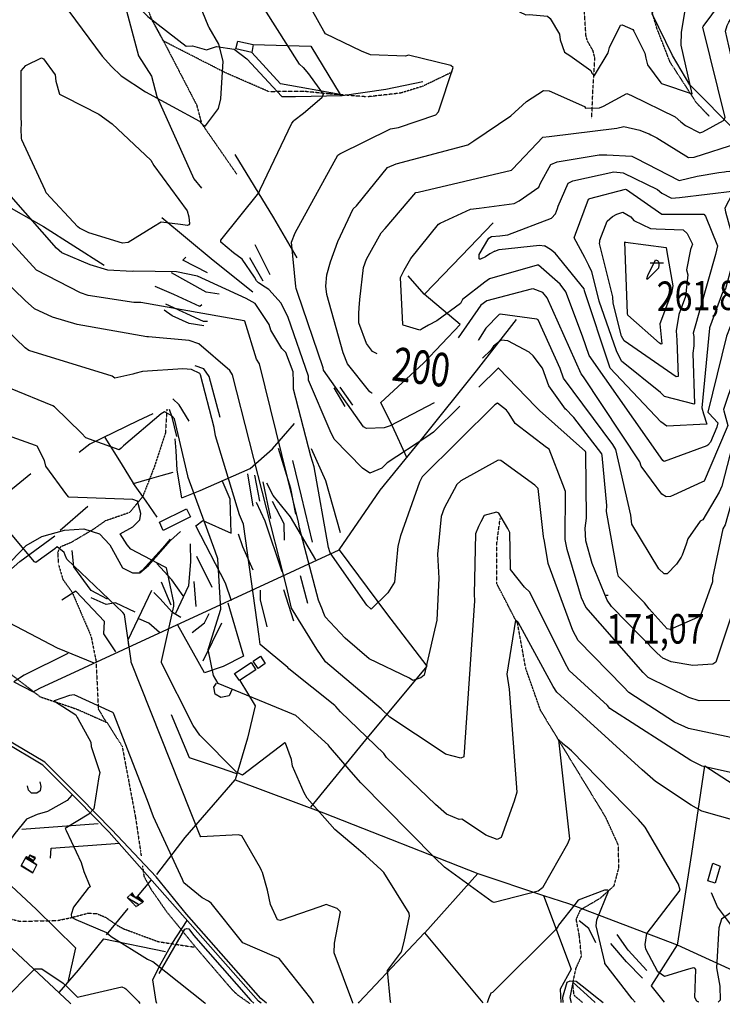
# Model space of a CAD drawing. Extents: x 512724 to 527063, y 4372566 to 4381851.
# Drawn here: x 520812 to 521647, y 4372583 to 4373753 of the extents above; entities that cross this region are included whole.
import ezdxf
from ezdxf.enums import TextEntityAlignment as Align

# ---------------------------------------------------------------- set-up
doc = ezdxf.new("R2010")
doc.units = 0
doc.header["$MEASUREMENT"] = 0
doc.linetypes.add('HIDDEN', pattern=[0.375, 0.25, -0.125])
for name, color, linetype in [('15', 7, 'CONTINUOUS'), ('37', 7, 'CONTINUOUS'), ('38', 7, 'CONTINUOUS'), ('47', 7, 'CONTINUOUS'), ('48', 7, 'CONTINUOUS'), ('50', 7, 'CONTINUOUS'), ('51', 7, 'CONTINUOUS'), ('7', 7, 'CONTINUOUS'), ('8', 6, 'CONTINUOUS'), ('9', 7, 'CONTINUOUS')]:
    doc.layers.add(name, color=color, linetype=linetype)
doc.styles.get("Standard").update_dxf_attribs({"font": 'txt', "height": 0.2})

# ---------------------------------------------------------------- blocks, each defined once
blk = doc.blocks.new('COTA')
at = {"layer": '7', "color": 7, "linetype": 'Continuous'}
blk.add_line((-1.98, -0.02), (2.02, -0.02), dxfattribs=at)

msp = doc.modelspace()

# ---------------------------------------------------------------- linework, layer by layer
at = {"layer": '15', "color": 5, "linetype": 'HIDDEN'}
msp.add_line((521471.1, 4372593.62), (521481.2, 4372585.07), dxfattribs=at)
for points in [[(521632.27, 4373638.33), (521616.97, 4373654.39), (521585.27, 4373703.2), (521569.69, 4373743.14), (521562.66, 4373766.98), (521543.52, 4373795.22), (521515.96, 4373826.88), (521481.92, 4373849.72), (521459.54, 4373867.45), (521435.75, 4373901.56), (521411.58, 4373947.91), (521408.63, 4373981.29), (521413.19, 4374010.48), (521406.311446, 4374027.823037), (521390.89526, 4374049.854463), (521389.38, 4374061.13), (521400.54, 4374091.05), (521407.42, 4374122.47), (521420.19, 4374140.78)], [(520969.7, 4373752.03), (520952.52, 4373795.47), (520936.24, 4373826.72), (520920.2, 4373851.03), (520882.82, 4373907.6), (520879.57, 4373922.87), (520877.77, 4373968.21), (520883.83, 4374023.77), (520882.62, 4374047.79), (520899.99, 4374089.43), (520941.41, 4374127.82)], [(521492.16, 4373635.92), (521493.73, 4373673.33), (521495.85, 4373708.09), (521493.623548, 4373716.684873), (521487.373648, 4373727.582748), (521485.41, 4373733.29), (521482.95, 4373770.6), (521469.98, 4373816.71), (521468.511468, 4373829.087174), (521468.7, 4373854.01)], [(521326.67, 4373691.44), (521290.93, 4373674.25), (521264.67, 4373666.16), (521225.12, 4373661.69), (521180.82, 4373665.15), (521150.28, 4373668.19), (521108.14, 4373667.84), (521055.7, 4373690.75), (520982.78, 4373728.03), (520969.7, 4373752.03)], [(520969.7, 4373752.03), (520982.78, 4373728.03), (521022.23, 4373652.02), (521028.04, 4373630.16), (521069.87, 4373569.79)], [(520986.8, 4373290.36), (520985, 4373261.78), (520971.75, 4373221.48), (520957.93, 4373186.33), (520942.38, 4373167.45), (520913.52, 4373157.47), (520898.92, 4373147.23), (520872.71, 4373131.73), (520860.21, 4373126.61), (520856.860029, 4373120.139971), (520857.83, 4373106.18), (520863.18, 4373087.81), (520874.16, 4373072.71), (520896.55, 4373020.62), (520902.5, 4372991.18), (520905.28, 4372933.96), (520914.47, 4372918.37)], [(521471.11, 4372593.61), (521469.68, 4372607.85), (521473.45, 4372625.65), (521479.96, 4372640.04), (521477.2, 4372665.93), (521473.71, 4372683.74), (521478.94, 4372695.41), (521502.3, 4372709.07), (521518.78, 4372723.85), (521524.56, 4372745.62), (521523.71, 4372772.3), (521508.86, 4372805.16), (521431.3, 4372932.28), (521413.71, 4372982.12), (521404.09, 4373034.92), (521379.36, 4373082.79), (521379.21, 4373130.42), (521383.16, 4373160.53)], [(520766.03, 4373002.71), (520836.1, 4372948.47), (520879.62, 4372933.84), (520915.68, 4372917.83), (520933.64, 4372889.4), (520949.53, 4372804.84), (520955.38, 4372765.31), (520956.19, 4372759.43)], [(520957.83, 4372747.43), (520959.53, 4372734.98), (520967.62434, 4372720.010848), (520986.43, 4372692.94), (521021.19, 4372650.48), (521064.29, 4372600.3), (521070.693923, 4372594.213036), (521085.29, 4372583.99)], [(520690.28, 4372582.92), (520695.15, 4372590.11), (520729.06, 4372662.8), (520740.323826, 4372677.504114), (520748.3, 4372683.43), (520758.795962, 4372688.076967), (520779.9, 4372689.74), (520811.55, 4372681.61), (520856.2, 4372682.38), (520871.889381, 4372685.660495), (520892.584832, 4372691.07568), (520902.77, 4372690.9), (520914.114326, 4372686.192161), (520928.277269, 4372676.485875), (520935.69, 4372672.5), (520976.51, 4372657.38), (521013.23, 4372651.73), (521020.9, 4372650.84)]]:
    msp.add_lwpolyline(points, dxfattribs=at)
at = {"layer": '37', "color": 1, "linetype": 'Continuous'}
for points in [[(521098.9, 4372584.03), (521095.89, 4372586.49), (520918.32, 4372787.49), (520880.66, 4372825.91), (520839.39, 4372867.32), (520792.72, 4372894.81), (520741.68, 4372920.02), (520672.59, 4372945.68), (520624.33, 4372971.15), (520577.88, 4372988.94), (520546.83, 4372992.46), (520487.77, 4372995.84)], [(521105.48, 4372584.05), (521098.69, 4372589.57), (521010.27, 4372689.94), (520974.11, 4372734.42), (520921.26, 4372790.42), (520883.72, 4372828.73), (520841.84, 4372870.7), (520794.7, 4372898.47), (520743.33, 4372923.84), (520674.29, 4372949.48), (520626.15, 4372974.89), (520578.66, 4372993.03), (520547.22, 4372996.59), (520488.99, 4373000.66)]]:
    msp.add_lwpolyline(points, dxfattribs=at)
at = {"layer": '38', "color": 7, "linetype": 'Continuous'}
for points in [[(520781.39, 4374061.91), (520809.2, 4374009.63), (520910.66, 4373809.67), (520921.29, 4373800.18), (520928.34, 4373790.51), (520938.82, 4373763.88), (520953.01, 4373710.65), (520968.48, 4373686.23), (520974.92, 4373662), (521018.81, 4373564.21), (521027.94, 4373553.31)], [(520938.6, 4373765.44), (520953.29, 4373765.27), (520957.84, 4373763.76), (520964.22, 4373757.1), (521009.6, 4373721.95), (521017.3, 4373722.32), (521033.95, 4373717.71), (521045.68, 4373721.7), (521067.05, 4373718.55), (521081.77, 4373707.03), (521123.65, 4373662.06), (521139.89, 4373662.12), (521195.39, 4373663.31), (521247.37, 4373671), (521291.27, 4373680.05)], [(520554.46, 4372998.31), (520563.04, 4373001.84), (520684.33, 4373005.12), (520693.07, 4373012.07), (520694.77, 4373018.58), (520691.3, 4373025.94), (520685.8, 4373039.79), (520688.18, 4373052.49), (520699.1, 4373062.3), (520724.95, 4373066.7), (520768.26, 4373077.82), (520784.49, 4373092.13), (520819.4, 4373128.45), (520838.21, 4373139.11), (520864.93, 4373146.52), (520888.04, 4373148.08), (520906.67, 4373142.1), (520919.13, 4373129.12), (520934.01, 4373101.73), (520945.91, 4373095.78), (520954.76, 4373095.64), (520965.1, 4373104.57), (520991.08, 4373134.25), (521002.97, 4373144.97)], [(520873.67, 4372831.37), (520868.03, 4372825.04), (520844.96, 4372812.25), (520832.66, 4372808.68), (520819.79, 4372802.94), (520806.07, 4372785.88), (520670.06, 4372595.37), (520660.67, 4372582.84)], [(521707.33, 4372585.68), (521712.22, 4372590.58), (521715.58, 4372600.35), (521713.3, 4372603.58), (521641.94, 4372698.86), (521634.46, 4372715.4)], [(520974.97, 4372583.7), (520974.14, 4372586.25), (520970.13, 4372612.06), (520977.88, 4372628.02), (520992.93, 4372655.21), (521011.04, 4372682.63)], [(521458.3, 4372585), (521457.68, 4372591.15), (521463.07, 4372609.08), (521466.38, 4372610.79), (521473.54, 4372610.44), (521484.25, 4372602.12), (521496.63, 4372592.22), (521505.68, 4372585.13)]]:
    msp.add_lwpolyline(points, dxfattribs=at)
at = {"layer": '47', "color": 1, "linetype": 'Continuous'}
for points in [[(521087.77, 4373714.43), (521068.96, 4373718.76), (521071.1, 4373728.09), (521089.5, 4373723.85)], [(520978.07, 4373155.9), (521010.11, 4373171.88), (521014.8, 4373162.45), (520982.33, 4373146.31)], [(521067.19, 4372976.19), (521087.01, 4372989.08), (521092.69, 4372980.33), (521073.24, 4372967.72)], [(521103.86, 4372987.85), (521095.21, 4372982.26), (521089.56, 4372991), (521098.31, 4372996.66)], [(521644.79, 4372747.13), (521638.84, 4372727.04), (521630.24, 4372729.55), (521636.37, 4372750.55)]]:
    msp.add_lwpolyline(points, close=True, dxfattribs=at)
at = {"layer": '50', "color": 1, "linetype": 'Continuous'}
for p, q in [((520859.98, 4373146.58), (520892.82, 4373175.06)), ((520859.98, 4373146.58), (520892.82, 4373175.06)), ((520905.12, 4372797.55), (520814.33, 4372790.6)), ((520952.05, 4372711.2), (520968.53, 4372730.81)), ((520952.05, 4372711.2), (520968.53, 4372730.81)), ((520914.84, 4372665.43), (520940.77, 4372696.75)), ((520914.84, 4372665.43), (520940.77, 4372696.75)), ((521593.73, 4372653.37), (521711.9, 4372599.65)), ((521562.59, 4372605.01), (521578.3, 4372585.33))]:
    msp.add_line(p, q, dxfattribs=at)
for points in [[(521722.41, 4373599.65), (521704.71, 4373580.4), (521664.23, 4373620.22), (521608.79, 4373676.06), (521588.38, 4373710.76), (521563.94, 4373760.38), (521576.4, 4373799.71), (521521.13, 4373873.9), (521440.2, 4373981.79), (521384.28, 4374045.62), (521330.18, 4374108.61), (521304.65, 4374137.21)], [(521089.07, 4373723.95), (521158.06, 4373721.85), (521192.78, 4373664.56), (521121.82, 4373677.2), (521087.81, 4373714.63)], [(521067.48, 4373593.18), (521113.81, 4373517.94), (521141.51, 4373470.15)], [(520746.03, 4373558.45), (520789.89, 4373536.08), (520840.12, 4373507.73), (520912.25, 4373461.8)], [(521089.21, 4373429.38), (521041.97, 4373467.13), (520980.96, 4373517.89)], [(521293.1, 4373427.21), (521337.36, 4373472.9), (521374.9, 4373511.98)], [(521272.24, 4373233.14), (521255.09, 4373270.34), (521241.46, 4373298.32), (521292.18, 4373345.15), (521335.53, 4373391.16), (521293, 4373426.95), (521273.99, 4373448.94)], [(520869.2, 4372999.89), (520817.15, 4372974.23), (520804.91, 4372966.22), (520827.85, 4372954.33), (520835.84, 4372958.83), (521191.56, 4373123.11), (521240.49, 4373193.92), (521291.15, 4373256.33), (521355.08, 4373336.14), (521402.7, 4373396.98)], [(520970.01, 4373284.8), (520952.41, 4373276.45), (520895.22, 4373248.77), (520882.52, 4373238.95)], [(521004.76, 4373185.03), (521026.24, 4373193.53), (521086.03, 4373219.73), (521112.5, 4373243.41), (521138.65, 4373273.42)], [(520947, 4373202.34), (520932.8, 4373225.93), (520913.57, 4373256.86)], [(521004.76, 4373185.03), (520999.12, 4373217.77), (520997.83, 4373240.75), (520996.58, 4373255.1)], [(520624.4, 4373052.49), (520673.51, 4373091.2), (520783.28, 4373180.36), (520824.94, 4373214.05)], [(520975.2, 4373161.89), (520962.21, 4373181.01), (520947.31, 4373201.99), (520966.11, 4373207.42), (520980.11, 4373211.62), (520994.42, 4373215.4)], [(521063.85, 4373062.38), (521056.6, 4373083.53), (521021.33, 4373151.54), (521029.48, 4373157.96), (521063.35, 4373142.8), (521062.15, 4373183.33), (521052.72, 4373205.59)], [(520900.24, 4372988.34), (520856.84, 4373006.37), (520782.87, 4373044.6), (520762.92, 4373069.44), (520780.9, 4373082.22), (520811.81, 4373109.43), (520853.59, 4373139.72)], [(520990.77, 4373135.77), (520981.68, 4373125.25), (520957.6, 4373098.48), (520954.37, 4373096.06)], [(521191.69, 4373123.31), (521247.98, 4373047.59), (521295.89, 4372984.82), (521222.92, 4372897.4), (521157.61, 4372817.37)], [(521059.41, 4373060.05), (521078.04, 4372996.73), (521053.63, 4372984.41), (521031.5, 4372976.82), (520999.93, 4373033.69)], [(521073.61, 4372967.96), (521092.03, 4372937.7), (521082.86, 4372899.19), (521068.12, 4372849.87)], [(521070.21, 4372857.03), (521050.57, 4372863.56), (521013.65, 4372876.03), (520992.46, 4372926.82)], [(521593.97, 4372653.25), (521611.38, 4372762.04), (521626.61, 4372866.51), (521720.94, 4372805.25)], [(520974.82, 4372737.17), (521008.71, 4372781.29), (521068.12, 4372849.87), (521172.92, 4372810.51), (521356.6, 4372738.46), (521293.68, 4372667.8)], [(520848.34, 4372756.68), (520849.05, 4372768.52), (520930.94, 4372774.43)], [(521356.6, 4372738.46), (521434.98, 4372712.37), (521467.76, 4372624.81), (521454.46, 4372600.88), (521455.33, 4372585)], [(520801.94, 4372723.18), (520831.3, 4372695.9), (520878.22, 4372650.16), (520869, 4372609.25)], [(521434.98, 4372712.37), (521464.56, 4372702.72), (521593.73, 4372653.37), (521563.11, 4372605.42)], [(520748.4, 4372698.08), (520778.37, 4372671.4), (520871.29, 4372584.74), (520872.51, 4372583.42)], [(520977.68, 4372619.41), (521008.35, 4372672.07), (521010.74, 4372673.08), (521013.02, 4372672.51), (521018.42, 4372665.08), (521086.59, 4372587.25), (521090.1, 4372584.01)], [(521214.59, 4372584.34), (521215.54, 4372585.33), (521293.31, 4372667.87), (521362.52, 4372584.74)], [(520858.86, 4372597.04), (520881.83, 4372623.5), (520911.71, 4372660.84), (520985.33, 4372645.55)]]:
    msp.add_lwpolyline(points, dxfattribs=at)
at = {"layer": '51', "color": 1, "linetype": 'Continuous'}
for p, q in [((521109.79, 4373449.96), (521091.98, 4373485.84)), ((521101.35, 4373442.69), (521085.37, 4373470.48)), ((521198.89, 4373293.54), (521185.75, 4373315.62)), ((521208.01, 4373295), (521192.93, 4373316.75)), ((521089.56, 4373174.97), (521082.96, 4373213.4)), ((521097.54, 4373180.97), (521091.36, 4373212.08)), ((521110.31, 4373160.59), (521101.31, 4373203.89)), ((521040.59, 4373078.51), (521022.3, 4373115.37)), ((520992.01, 4373057.27), (520980.39, 4373084.73)), ((521021.63, 4373055.65), (521019.2, 4373085.69)), ((521154.58, 4373059.54), (521145.57, 4373092.09)), ((521137.68, 4373038.53), (521125.82, 4373075.45)), ((521029.89, 4372991.1), (521052.16, 4373036.35))]:
    msp.add_line(p, q, dxfattribs=at)
for points in [[(521035.03, 4373452.48), (521005.86, 4373467.44), (521009.29, 4373471.1)], [(521048.83, 4373427.24), (521033.66, 4373429.39), (520992.39, 4373452.43)], [(521028.22, 4373414.31), (521025.9, 4373412.64), (520995.23, 4373426.65), (520972.78, 4373436.43)], [(521035.02, 4373394.66), (521030.42, 4373394.71), (520985.72, 4373415.37)], [(521030.83, 4373389.55), (521013.3, 4373392.46), (520993.23, 4373401.21), (520983.5, 4373408.17)], [(521050.21, 4373280.32), (521037.06, 4373329.39), (521030.79, 4373338.23), (521020.52, 4373341.82)], [(521013.52, 4373275.98), (521001.42, 4373295.39), (520993.78, 4373302.58)], [(520998.74, 4373258.04), (520993.1, 4373280.81), (520989.89, 4373289.89)], [(521140.09, 4373165.73), (521134.07, 4373195.94), (521119.42, 4373243.84)], [(521193.36, 4373143.46), (521175.87, 4373205.14), (521158.77, 4373243.27)], [(521159.97, 4373132.38), (521147, 4373187.02), (521136.65, 4373229.56)], [(521164.17, 4373111.1), (521133.94, 4373162.54), (521113.1, 4373187.77), (521105.56, 4373202.42)], [(521124, 4373096.84), (521103.66, 4373157.23), (521093.6, 4373179.26)], [(521126.61, 4373134.53), (521126.21, 4373154.01), (521112.4, 4373180.57)], [(521089.45, 4373098.89), (521077.07, 4373126.76), (521072.2, 4373141.75)], [(520997.54, 4373047.71), (521012.78, 4373080.85), (521015.36, 4373108.84), (521015.04, 4373130.23)], [(520916.3, 4373064.64), (520896.82, 4373075.02), (520876.16, 4373103.1), (520874.32, 4373122.4)], [(521006.3, 4373068.59), (520992.65, 4373087.36), (520974.88, 4373106.99)], [(520925.91, 4373001.97), (520911.89, 4373023.47), (520912.68, 4373038), (520878.48, 4373074.01), (520861.69, 4373063.52)], [(520941.57, 4373008.9), (520940.93, 4373016.35), (520969.07, 4373075.34)], [(521003.27, 4373042.56), (520993.52, 4373048.51), (520978.47, 4373065.42), (520971.39, 4373072.4)], [(521106.16, 4373031.66), (521097.99, 4373063.77), (521098.08, 4373075.13)], [(520948.92, 4373048.98), (520925.9, 4373060.12), (520914.64, 4373058.31), (520896.74, 4373066.26)], [(520978.09, 4373024.85), (520965.55, 4373035.82), (520953.33, 4373041.29)], [(521016.72, 4373024.95), (521031.6, 4373036.2), (521037.02, 4373047.5)], [(521063.93, 4372956.87), (521061.1, 4372949.42), (521051.11, 4372947.5), (521044.26, 4372951.62), (521042.57, 4372959.94), (521045.74, 4372964.77)], [(520835.71, 4372847.47), (520836.82, 4372841.82), (520836.28, 4372836.72), (520832.25, 4372833.87), (520825.65, 4372833.83), (520822.14, 4372837.4), (520821.02, 4372842.56)], [(521496.84, 4372655.99), (521488.84, 4372672.9), (521477.02, 4372682.25)], [(521557.84, 4372623.03), (521535.35, 4372647.12), (521522.51, 4372665.77)], [(521552.52, 4372614.04), (521533.66, 4372633.44), (521514.69, 4372655.1)]]:
    msp.add_lwpolyline(points, dxfattribs=at)
at = {"layer": '8', "linetype": 'Continuous'}
for points in [[(521562.47, 4373616.62), (521569.52, 4373613.09), (521607.3, 4373589.46), (521613.97, 4373590), (521666.1, 4373606.84), (521672.3, 4373612.43), (521689.92, 4373621.99), (521693.82, 4373620.87), (521697.93, 4373620.67), (521698.37, 4373621.16), (521698.51, 4373621.88), (521696.5, 4373626.45), (521664.23, 4373681.54), (521663.16, 4373687.45), (521651.07, 4373739.96), (521653.3, 4373746.55), (521655.37, 4373750.68), (521659.38, 4373756.7)], [(521215.67, 4373411.09), (521216.26, 4373420.9), (521220.65, 4373459), (521224.3, 4373468.62), (521241.84, 4373500.16), (521246.48, 4373505.35), (521282.88, 4373548.06), (521285.66, 4373548.43), (521396.75, 4373574.59), (521397.72, 4373575.57), (521434, 4373613.75), (521441.6, 4373614.64), (521522.19, 4373624.56), (521530.26, 4373626.58), (521549.56, 4373622.09), (521558.15, 4373618.56), (521560.35, 4373617.59), (521562.47, 4373616.62)], [(521171.98, 4373051.8), (521167.32, 4373063.35), (521144.52, 4373149.38), (521143.44, 4373155.92), (521097.11, 4373344.48), (521093.47, 4373349.84), (521079.43, 4373395.01), (521078.77, 4373395.41), (520955.72, 4373417.36), (520947.53, 4373417.1), (520893.1, 4373425.69), (520884.1, 4373428.77), (520831.77, 4373455.57), (520798.09, 4373492.73), (520763.83, 4373528.33), (520760.33, 4373538.48), (520749.74, 4373573.74), (520746, 4373591.54)], [(521585.11, 4373423.44), (521582.19, 4373416.11), (521572.99, 4373391.75), (521574.1, 4373383.76), (521575.56, 4373367.98), (521574.77, 4373367.55), (521572.57, 4373369.05), (521535.02, 4373402.13), (521534.85, 4373404.14), (521531.64, 4373489.22), (521531.66, 4373489.21), (521531.68, 4373489.21), (521531.76, 4373489.14), (521531.82, 4373489.07), (521532.13, 4373488.97), (521580.87, 4373482.62), (521581.62, 4373477.61), (521588.78, 4373437.19), (521586.98, 4373428.46), (521585.11, 4373423.44)], [(521585.92, 4373186.55), (521580.71, 4373186.29), (521575.49, 4373189.29), (521550.95, 4373222.66), (521549.38, 4373227.99), (521482.33, 4373328.75), (521479.39, 4373332.26), (521439.03, 4373422.83), (521434, 4373429.21), (521422.62, 4373433.35), (521420.26, 4373433.03), (521367.31, 4373419.15), (521360.35, 4373414.08), (521333.23, 4373375.09)], [(521237.05, 4373356.35), (521231.52, 4373358.92), (521224.21, 4373368.5), (521215.29, 4373392.9), (521215.03, 4373404), (521215.67, 4373411.09)], [(521749.81, 4373362.28), (521737.78, 4373371.61), (521708.33, 4373408.16), (521707.64, 4373409.48), (521707.17, 4373409.67), (521688.78, 4373405.04), (521686.34, 4373400.79), (521648.93, 4373289.93), (521649.12, 4373288.63), (521654.01, 4373271.15), (521652.21, 4373266.41), (521625.72, 4373204.9), (521623.24, 4373203.51), (521589.51, 4373188.33), (521585.92, 4373186.55)], [(521434.78, 4373138.55), (521434.74, 4373139), (521428.51, 4373196.14), (521424.31, 4373200.03), (521383.87, 4373229.52), (521380.93, 4373229.63), (521336.53, 4373205.23), (521331.7, 4373200.69), (521316.81, 4373172.59), (521313.12, 4373162.63), (521308.83, 4373117.95), (521310.14, 4373089.51), (521307.8, 4373039.51), (521303.97, 4373022.65), (521292.82, 4372974.13), (521288.87, 4372970.91), (521279.18, 4372967.89), (521275.38, 4372970.58), (521227.59, 4372993.44), (521199.05, 4373018.14), (521175.09, 4373043.36), (521173.67, 4373047.46), (521172.9, 4373049.45), (521171.98, 4373051.8)], [(520865.7, 4373116.7), (520864.6, 4373119.81), (520856.22, 4373126.68), (520853.5, 4373124.56), (520831.07, 4373108.16), (520829.17, 4373108.87), (520788.45, 4373157.51), (520786.47, 4373157.13), (520768.08, 4373156.96), (520762.15, 4373151.42), (520731.23, 4373116.03), (520729.1, 4373115.93), (520694.91, 4373148.65), (520692.37, 4373151.67), (520677.3, 4373152.91), (520670, 4373149.71), (520609.47, 4373110.13), (520600.08, 4373110.14), (520563.26, 4373106.82), (520537.7, 4373099.35), (520533.47, 4373098.27), (520529.09, 4373100.48), (520494.07, 4373135.83), (520491.83, 4373138.71)], [(521722.14, 4373050.39), (521723.11, 4373037.95), (521729.22, 4372929.88), (521728.59, 4372929.31), (521676.46, 4372898.99), (521665, 4372898.61), (521607.41, 4372910.61), (521590.71, 4372918.15), (521536.1, 4372953.6), (521529.77, 4372960.13), (521475.83, 4373015.49), (521469.65, 4373027.27), (521440.18, 4373106.85), (521435.89, 4373133.55), (521435.08, 4373136.86), (521434.78, 4373138.55)], [(521099.56, 4372742.08), (521098.29, 4372744.83), (521076, 4372783.13), (521071.98, 4372784.18), (521027.21, 4372782.15), (521026.24, 4372783.05), (520944.35, 4372989.62), (520944.18, 4372991.19), (520936.5, 4373046.17), (520934.36, 4373048.82), (520867.96, 4373112.09), (520865.7, 4373116.7)], [(521208.18, 4372584.33), (521208.11, 4372584.44), (521185.78, 4372644.04), (521186.23, 4372655.49), (521193.46, 4372692.67), (521189.42, 4372696.71), (521176.16, 4372701.54), (521168.67, 4372698.7), (521121.66, 4372682.42), (521118.4, 4372683.26), (521110.15, 4372701.46), (521106.5, 4372718.35), (521100.67, 4372739.51), (521099.56, 4372742.08)], [(520789.41, 4372583.19), (520790.49, 4372585.21), (520829.94, 4372625.08), (520838.14, 4372624.94), (520863.65, 4372608.1), (520869.24, 4372602.56), (520880.58, 4372591.4), (520883.49, 4372592.25), (520933.41, 4372603.58), (520936.86, 4372601.89)], [(521496.08, 4372585.11), (521490.89, 4372589.75), (521469.89, 4372608.74), (521469.87, 4372608.76), (521469.85, 4372608.78), (521469.74, 4372608.72), (521465.95, 4372590.76), (521467.7, 4372585.03)], [(520936.86, 4372601.89), (520937.83, 4372601.32), (520953.14, 4372586.04), (520954.65, 4372583.64)]]:
    msp.add_lwpolyline(points, dxfattribs=at)
at = {"layer": '9', "color": 30, "linetype": 'Continuous'}
for p, q in [((521402.27, 4373492.77), (521402.3, 4373492.76)), ((521231.08, 4373309.38), (521230.64, 4373309.55))]:
    msp.add_line(p, q, dxfattribs=at)
for points in [[(521028.04, 4373630.16), (521029.42, 4373628.4), (521032.02, 4373627.14), (521032.89, 4373627.32), (521048.32, 4373648.02), (521051.11, 4373659.35), (521053.71, 4373704.06), (521048.5, 4373724.46), (521037.01, 4373744.02), (521036.53, 4373744.48), (520991.85, 4373854.69), (520983.28, 4373884.62), (520974.38, 4373944.99), (520976.33, 4373960.24), (520984.75, 4373992.4), (520988.2, 4373994.61), (521035.79, 4374023.08), (521048.03, 4374025.63), (521104.8, 4374027.53), (521114.59, 4374025.74), (521118.91, 4374024.59), (521124.77, 4374022.17)], [(520530.03, 4373805.82), (520532.36, 4373810.54), (520554.71, 4373863.93), (520572.13, 4373892.16), (520611.42, 4373945.69), (520619.51, 4373951.12), (520649.33, 4373960.8), (520658.23, 4373961.65), (520707.58, 4373957.28), (520716.17, 4373953.53), (520744.82, 4373933.63), (520748.57, 4373927.76), (520909.97, 4373710.11), (520920.79, 4373697.85), (520932.38, 4373686.71), (520961.5, 4373667.52), (521025.7, 4373632.75), (521028.04, 4373630.16)], [(521556.53, 4373707.71), (521558.58, 4373699.68), (521574.23, 4373678.27), (521574.95, 4373677.81), (521611.44, 4373665.26), (521611.71, 4373665.44), (521598.44, 4373723.09), (521598.75, 4373738.47), (521606.75, 4373786.24), (521600.18, 4373801.86), (521562.18, 4373868.02), (521552.66, 4373880.41), (521548.25, 4373895.84), (521549.22, 4373899.44), (521542.12, 4373934.99), (521543.24, 4373937.18), (521579.1, 4373952.58), (521582.93, 4373953.04), (521643.21, 4373942.53), (521649.78, 4373938.29), (521682.87, 4373917.86), (521688.5, 4373913.51)], [(521598.24, 4373632.23), (521603.56, 4373627.87), (521620.91, 4373619.05), (521624.47, 4373620.34), (521649.06, 4373633.8), (521650.84, 4373637.31), (521624.36, 4373744.67), (521624.72, 4373745.52), (521654.43, 4373785.76), (521654.28, 4373787.24), (521613.77, 4373848.75), (521611.76, 4373853.94), (521588.76, 4373892.2), (521590.42, 4373902.48), (521601.99, 4373920.1), (521611.43, 4373920.22), (521646.83, 4373904.76), (521654.16, 4373899.43), (521662.9, 4373891.4)], [(521148.77, 4373696.58), (521144.64, 4373700.51), (521102.73, 4373766.74), (521096.16, 4373770.53), (521070.2, 4373786.43), (521067.96, 4373789.99), (521043.8, 4373827.55), (521040.85, 4373835.98), (521035.28, 4373849.13), (521032.83, 4373855.85)], [(521370.31, 4373827.95), (521371.03, 4373826.85), (521402.76, 4373769.87), (521406.11, 4373762.68), (521413.85, 4373759.19), (521417.68, 4373759.68), (521439.41, 4373757.68), (521442.78, 4373755), (521453.78, 4373736.11), (521454.68, 4373729.4), (521459.69, 4373714.91), (521466.06, 4373710.81), (521491.27, 4373692.94), (521492.31, 4373690.01), (521494.5, 4373687.37), (521495.31, 4373687.32), (521511.61, 4373714.16), (521513.09, 4373720.47), (521526.2, 4373746.83), (521528.34, 4373747.47), (521541.03, 4373741.96), (521542.34, 4373739.74), (521555.21, 4373713.55), (521556.53, 4373707.71)], [(521140.63, 4373434.06), (521140.19, 4373436.09), (521135.21, 4373489.14), (521139.24, 4373500.21), (521190.11, 4373592.51), (521192.41, 4373593.9), (521252.89, 4373623.66), (521262.28, 4373625.33), (521306.88, 4373640.5), (521310.04, 4373644.02), (521327.5, 4373696.54), (521324.67, 4373698.88), (521274.27, 4373711.41), (521270.75, 4373709.92), (521229.09, 4373711.86), (521218.14, 4373716.1), (521175.5, 4373736.53), (521173.54, 4373740.03), (521152.77, 4373776.8), (521150.35, 4373781.83)], [(521137.4, 4373322.83), (521136.89, 4373334.73), (521128.29, 4373357.86), (521123.67, 4373362.58), (521110.33, 4373384.37), (521108.35, 4373390.99), (521091.69, 4373415.94), (521081.13, 4373421.83), (521023.36, 4373448.7), (520998.28, 4373453.55), (520947.48, 4373454.4), (520945.42, 4373454.16), (520916.7, 4373455.73), (520895.58, 4373461.91), (520861.9, 4373476.19), (520855.47, 4373481.95), (520801.7, 4373543.29), (520795.73, 4373557.81), (520756.18, 4373681.54), (520752.01, 4373685.58), (520731.34, 4373709.94), (520729.85, 4373711.66)], [(520813.72, 4373629.44), (520813.54, 4373638.32), (520813.42, 4373692.57), (520819.09, 4373699.17), (520837.65, 4373708.27), (520840.26, 4373706.92), (520854.08, 4373687.97), (520854.84, 4373680.38), (520859.28, 4373664.86), (520866.11, 4373661.51), (520906, 4373640.96), (520921.67, 4373629.84), (520967.54, 4373586.48), (520971.32, 4373580.06), (521010.87, 4373526.31), (521013.07, 4373519.16), (521013.64, 4373510.91), (521012.79, 4373509.67), (521011.5, 4373508.87), (521003.2, 4373509.78), (520979.99, 4373512.68), (520970.93, 4373507.09), (520940.82, 4373488.77), (520933.89, 4373487.77), (520894.08, 4373500.02), (520885.08, 4373504.36), (520882.85, 4373505.67)], [(521148.77, 4373696.58), (521155.35, 4373688.94), (521172.8, 4373664.99), (521171.17, 4373660.53), (521149.26, 4373641.86), (521137.91, 4373633.24)], [(521181.59, 4373465.47), (521190.1, 4373489.94), (521208.44, 4373528.44), (521212.27, 4373532.25), (521249.15, 4373577.81), (521259.41, 4373582.09), (521344.73, 4373604.87), (521351.83, 4373609.29), (521395.82, 4373639.2), (521414.61, 4373656.19), (521434.62, 4373669.11), (521441.48, 4373668.77), (521483.62, 4373650.2), (521484.83, 4373648.45), (521501.48, 4373648.82), (521505.96, 4373650.66), (521533.87, 4373665.91), (521539.42, 4373663.23), (521591.4, 4373637.79), (521598.24, 4373632.23)], [(521126.1, 4373091.88), (521125.66, 4373093.4), (521064.99, 4373331.34), (521061.77, 4373336.41), (521024.87, 4373368.13), (521013.52, 4373372.18), (520965.1, 4373376.52), (520963.02, 4373376.53), (520879.92, 4373391.06), (520850.78, 4373399.66), (520829.5, 4373409.82), (520818.29, 4373419.76), (520763.02, 4373472.85), (520735.2, 4373491.74), (520731.66, 4373497.53), (520721.55, 4373524.05), (520685.17, 4373636.87), (520684.37, 4373638.5), (520682.6, 4373642.05), (520682.47, 4373642.22)], [(521093.38, 4373443.17), (521091.06, 4373447.51), (521076.47, 4373468.9), (521066.2, 4373476.1), (521051.19, 4373488.81), (521050.83, 4373491.15), (521096.29, 4373547.75), (521097.67, 4373551.5), (521135.57, 4373630.36), (521137.91, 4373633.24)], [(520882.85, 4373505.67), (520880.74, 4373507.03), (520843.17, 4373547.58), (520842.14, 4373550.88), (520814.26, 4373610.79), (520814.03, 4373612.81), (520813.64, 4373623.52), (520813.72, 4373629.44)], [(521269.14, 4373455.52), (521276.96, 4373469.38), (521310.09, 4373510.19), (521311.92, 4373511.52), (521347.78, 4373528.39), (521358.31, 4373529.28), (521400.07, 4373535.07), (521405.78, 4373538.07), (521429.14, 4373554.31), (521431.39, 4373559.1), (521443.51, 4373581.12), (521451.16, 4373584.35), (521500.95, 4373592.69), (521510.04, 4373592.88), (521539.81, 4373591.36), (521544.79, 4373588.67), (521596.13, 4373562.19), (521617.64, 4373567.35), (521643.46, 4373571.82), (521650.06, 4373572.74)], [(521650.06, 4373572.74), (521652.08, 4373573.13), (521697.88, 4373577.44), (521704.37, 4373574.52), (521705.15, 4373573.24), (521705.49, 4373571.77), (521703.05, 4373564.76), (521681.32, 4373538.32), (521681.23, 4373538.06), (521697.1, 4373484.03), (521702.54, 4373478.65), (521727.25, 4373441.34), (521726.36, 4373439.18), (521724.96, 4373438.79), (521675.91, 4373427.06), (521673.02, 4373424.84), (521656.7, 4373388.26), (521652.32, 4373377.4), (521630.32, 4373287.02), (521631.46, 4373285.56), (521642.04, 4373274.1), (521641.12, 4373269.02), (521633.24, 4373251.24), (521630.14, 4373247.78)], [(521451.39, 4373528.96), (521452.12, 4373531.92), (521463.94, 4373559.1), (521469.59, 4373561.74), (521518.63, 4373572.46), (521529.44, 4373571.31), (521570.43, 4373551.43), (521575.67, 4373547.09), (521586.95, 4373541.38), (521596.49, 4373542.1), (521662.32, 4373549.98), (521659.65, 4373546.66), (521650.33, 4373529.51), (521651.45, 4373525.12), (521663.98, 4373479.23), (521662.33, 4373474.72), (521651.06, 4373433.63), (521647.68, 4373429.16), (521632.41, 4373387.17), (521632.35, 4373386.95)], [(521488.59, 4373461.05), (521483.85, 4373470.8), (521471.1, 4373494.09), (521472.9, 4373498.4), (521488.18, 4373540.15), (521489.83, 4373540.87), (521532.14, 4373552.14), (521533.48, 4373551.73), (521575.43, 4373522.1), (521581.84, 4373522.22), (521625.35, 4373522.36), (521627.49, 4373519.72), (521641.7, 4373484.68), (521639.24, 4373474.18), (521612.96, 4373380.59), (521613.4, 4373376.65), (521613.56, 4373367.82), (521613.41, 4373365.65)], [(521382.66, 4373496.47), (521392.23, 4373497.5), (521444.23, 4373517.52), (521449.07, 4373522.68), (521451.39, 4373528.96)], [(521521.97, 4373522.26), (521529.22, 4373524.63), (521538.64, 4373519.25), (521542.06, 4373514.76), (521562.02, 4373505.03), (521568.6, 4373504.64), (521600.93, 4373503.74), (521605.75, 4373499.32), (521611.85, 4373486.49), (521609.61, 4373480.21), (521604.88, 4373456.12), (521606.26, 4373450.22), (521603.71, 4373424.23), (521595.77, 4373402.92), (521592.46, 4373383.41), (521593.34, 4373372.31), (521594.77, 4373329.11), (521592.69, 4373328.76), (521530.85, 4373371.49), (521527.38, 4373377.12), (521517.83, 4373416.31), (521517.27, 4373423.87), (521501.54, 4373487.29), (521501.72, 4373489.21)], [(521501.72, 4373489.21), (521501.96, 4373491.19), (521510.46, 4373514.04), (521517.05, 4373519.29), (521521.97, 4373522.26)], [(521365.84, 4373471.65), (521359.7, 4373468.65), (521358.73, 4373468.75), (521358.08, 4373469.25), (521358.37, 4373474.41), (521369.75, 4373493.69), (521373.07, 4373495.55), (521382.66, 4373496.47), (521382.9, 4373496.43)], [(521376.73, 4373478.44), (521381.9, 4373480.38), (521430.02, 4373485.55), (521435.92, 4373484.72)], [(521632.35, 4373386.95), (521632.28, 4373386.69), (521623.24, 4373292.06), (521625.08, 4373284.93), (521629.09, 4373272.69), (521628.63, 4373272.73), (521581.3, 4373270.08), (521574.27, 4373275.28), (521514.26, 4373339.14), (521513.13, 4373341.36), (521483.51, 4373431.13), (521483, 4373433.53), (521448.83, 4373475.91), (521443.1, 4373480.06), (521435.92, 4373484.72)], [(521376.73, 4373478.44), (521371.1, 4373475.24), (521365.84, 4373471.65)], [(521230.64, 4373309.55), (521228.29, 4373310.85), (521201.84, 4373344.24), (521196.33, 4373357.45), (521177.1, 4373426.73), (521175.76, 4373436.66), (521177.19, 4373450.19), (521181.59, 4373465.47)], [(521630.14, 4373247.78), (521628.88, 4373246.9), (521578.14, 4373228.05), (521576.84, 4373229.39), (521489.29, 4373354.1), (521481.22, 4373377.09), (521461.46, 4373429.73), (521454.48, 4373438.99), (521428.82, 4373461.6), (521427.42, 4373461.71), (521370.63, 4373445.23), (521364.81, 4373441.45), (521338.45, 4373420.67), (521336.07, 4373416.14), (521307.98, 4373395.33), (521297.85, 4373390.17), (521290.37, 4373386.05), (521289.35, 4373385.31)], [(521613.41, 4373365.65), (521612.29, 4373357.01), (521614.29, 4373296.73), (521614.19, 4373296.57), (521614.09, 4373296.55), (521578.55, 4373305.67), (521574.03, 4373310.3), (521527.64, 4373347.56), (521521.51, 4373359.79), (521500.95, 4373418.65), (521500.63, 4373420.76), (521492.09, 4373453.67), (521488.59, 4373461.05)], [(521572.15, 4373461.64), (521571.47, 4373458.04), (521558.37, 4373445.01), (521557.87, 4373445), (521557.62, 4373445.31), (521558.79, 4373449.23), (521568.18, 4373468.05), (521570.19, 4373467.31), (521570.98, 4373466.37), (521571.83, 4373463.73), (521572.15, 4373461.64)], [(521289.35, 4373385.31), (521287.69, 4373384.32), (521267.95, 4373390.16), (521267.51, 4373391.01), (521264.75, 4373446.85), (521269.14, 4373455.52)], [(521335.44, 4373294.16), (521303.91, 4373263.09), (521296, 4373257.69), (521248.75, 4373226.52), (521242.68, 4373220.13), (521228.36, 4373214.13), (521219.56, 4373220.37), (521185.69, 4373254.69), (521180.85, 4373264.7), (521155.33, 4373324.7), (521155.27, 4373329.82), (521131.15, 4373399.53), (521122.75, 4373416.54), (521108.27, 4373432.84), (521103.81, 4373435.32), (521095.71, 4373440.58), (521093.38, 4373443.17)], [(521304.75, 4373298.07), (521252.22, 4373270.51), (521245.09, 4373268.14), (521224.19, 4373267.29), (521220.84, 4373269.23), (521173.15, 4373336.8), (521172.79, 4373339.63), (521142.28, 4373429.08), (521140.63, 4373434.06)], [(520948.53, 4373332.88), (520946.37, 4373332.17), (520924.75, 4373327.43), (520921.65, 4373329.71), (520822.67, 4373360.08), (520818.4, 4373363.38), (520772.98, 4373406.63), (520760.42, 4373411.61), (520729.39, 4373419.61), (520720.78, 4373418.32), (520705.36, 4373418.32), (520702.38, 4373424.71), (520702.19, 4373425.65)], [(521598.44, 4373114.58), (521592.81, 4373106.04), (521582.07, 4373094.8), (521580.27, 4373094.55), (521578.49, 4373094.84), (521572.04, 4373100.44), (521539.85, 4373153.51), (521538.74, 4373164.31), (521520.82, 4373242.6), (521517.43, 4373248.4), (521458.59, 4373327.11), (521454.42, 4373338.95), (521428.42, 4373396.79), (521426.7, 4373397.43), (521383.3, 4373403.44), (521382.16, 4373403.13), (521366.39, 4373386.79), (521357.54, 4373372.71), (521356.93, 4373372.07)], [(521462.17, 4373289.51), (521461.01, 4373290.59), (521440.98, 4373317.97), (521433.55, 4373339.06), (521422.33, 4373353.95), (521417.9, 4373358.25), (521392.38, 4373371.7), (521384.46, 4373372.29), (521375.3, 4373365.46), (521372.31, 4373360.71), (521362.37, 4373350.9)], [(521780.36, 4373258.27), (521773.11, 4373266.16), (521706.12, 4373356.64), (521704.41, 4373357.04), (521702.69, 4373356.9), (521696.41, 4373351.84), (521679.23, 4373324.34), (521675.49, 4373313.44), (521668.77, 4373286.96), (521669.65, 4373286.31), (521647.04, 4373198.83), (521643.83, 4373191.63), (521624.2, 4373158.71), (521621.05, 4373157.15), (521606.53, 4373136.29), (521604.61, 4373130.07), (521599.67, 4373116.77), (521598.44, 4373114.58)], [(521187.86, 4372936.79), (521186.68, 4372938.09), (521132.01, 4372981.83), (521130.74, 4372983.15), (521097.97, 4373010.82), (521096.43, 4373020.25), (521077.93, 4373153.74), (521073.3, 4373164.91), (521044.47, 4373258.86), (521043.25, 4373268.81), (521026.77, 4373331.4), (521026.18, 4373332.92), (521016.05, 4373337.45), (521005.64, 4373338.21), (520957.97, 4373335.31), (520948.53, 4373332.88)], [(521427.32, 4373291.58), (521425.69, 4373293.28), (521381.28, 4373339.2), (521381.27, 4373339.2), (521381.26, 4373339.21), (521381.22, 4373339.22), (521381.14, 4373339.25), (521381.13, 4373339.24), (521381.06, 4373339.14), (521381.06, 4373339.13), (521381.04, 4373339.11), (521357.98, 4373316.38)], [(521391.81, 4373287.66), (521390.68, 4373289.19), (521380.09, 4373297.64), (521377.01, 4373295.63), (521290.47, 4373209.8), (521287.17, 4373203.61), (521264.51, 4373139.67), (521261.7, 4373127.38), (521257.43, 4373084.9), (521249.45, 4373071.88), (521229.99, 4373052.45), (521224.5, 4373057.44), (521180.88, 4373119.56), (521179.05, 4373125.88), (521162.06, 4373221.92), (521158.22, 4373234.44), (521137.48, 4373314.18), (521137.4, 4373322.83)], [(521842.87, 4373323.62), (521843.46, 4373321.33), (521863.11, 4373267.97), (521880.77, 4373238.38), (521880.76, 4373235.7), (521861.83, 4373207.18), (521838.02, 4373181.25), (521831.85, 4373179.05), (521821, 4373181.25), (521806.64, 4373188.19), (521775.5, 4373211.97), (521767.74, 4373224.81), (521726.6, 4373292.68), (521714.12, 4373302.6), (521707.85, 4373305.11), (521706.2, 4373304.86), (521681.87, 4373263.48), (521681.32, 4373261.64), (521650.92, 4373152.87), (521648.27, 4373148), (521635.98, 4373089.91), (521635.63, 4373086.17)], [(520933.63, 4373245.28), (520932.41, 4373244.08), (520930.24, 4373242.17), (520929.96, 4373242.13), (520890.42, 4373256.15), (520885.4, 4373262.03), (520853, 4373293.26), (520851.07, 4373294.41), (520800.81, 4373315.16)], [(521178.93, 4372890.99), (521178.9, 4372891.06), (521140.14, 4372926.11), (521130.86, 4372930.3), (521047.73, 4372964.2), (521042.33, 4372973.88), (521035.86, 4373004.79), (521036.72, 4373006.9), (521051.06, 4373052.58), (521050.69, 4373059.5), (521047.37, 4373112.59), (521044.22, 4373121.65), (521012.24, 4373209.16), (521011.9, 4373211.17), (520995.9, 4373279.12), (520992.84, 4373282.47), (520984.06, 4373287.39), (520980.05, 4373284.74), (520935.12, 4373246.76), (520933.63, 4373245.28)], [(521691.78, 4372972.91), (521691.16, 4372970.86), (521674.28, 4372945.25), (521662.79, 4372944.12), (521619.75, 4372943.74), (521607.79, 4372947.65), (521559.12, 4372971.55), (521553.26, 4372977.16), (521485.12, 4373054.99), (521480.1, 4373066.19), (521462.74, 4373123.73), (521460.69, 4373135.41), (521461.09, 4373192.39), (521457.91, 4373200.9), (521441.33, 4373242.94), (521438.36, 4373245.01), (521401.16, 4373273.42), (521397.83, 4373278.69), (521393.01, 4373285.98), (521391.81, 4373287.66)], [(521658.32, 4373045.86), (521656.49, 4373039.38), (521639.85, 4372989.76), (521636.28, 4372987.43), (521612.24, 4372985.61), (521586.83, 4372989.84), (521576.71, 4372994.19), (521570.15, 4373000.15), (521515.58, 4373055.78), (521510.4, 4373063.25), (521492.61, 4373106.91), (521485.23, 4373134.03), (521484.54, 4373148.84), (521485.98, 4373160.82), (521485.26, 4373238.95), (521484.72, 4373240.09), (521429.98, 4373288.77), (521427.32, 4373291.58)], [(521635.63, 4373086.17), (521635.62, 4373085.08), (521621.56, 4373045.27), (521617.85, 4373042.61), (521585.42, 4373028.43), (521581.72, 4373029.17), (521560.37, 4373053.04), (521555.01, 4373060.18), (521524.12, 4373091.66), (521522.92, 4373096.07), (521509.65, 4373168.85), (521510.23, 4373175.98), (521504.63, 4373235.33), (521503.99, 4373237.37), (521470.92, 4373280.64), (521468.18, 4373283.35), (521463.23, 4373288.49), (521462.17, 4373289.51)], [(520995.05, 4373058.29), (520994.92, 4373060.68), (520986.21, 4373101.78), (520983.99, 4373103.16), (520943.94, 4373124.11), (520939.43, 4373129.05), (520931.07, 4373142.25), (520946.4, 4373150.35), (520954.79, 4373158.87), (520955.89, 4373166.44), (520951.83, 4373181.1), (520946.49, 4373183.12), (520870.04, 4373185.64), (520867.7, 4373188.37), (520842.93, 4373222.64), (520841.18, 4373229.44), (520832.59, 4373246.42), (520830.38, 4373247.29), (520813.73, 4373253.29), (520802.77, 4373257.13)], [(521727.54, 4372843.11), (521726.63, 4372843.02), (521623.32, 4372865.96), (521610.04, 4372872.75), (521513.86, 4372934.57), (521510.81, 4372938.18), (521465.31, 4372979.85), (521460.25, 4372989.03), (521418.51, 4373072.78), (521412.05, 4373078.6), (521395.54, 4373099.6), (521395.56, 4373101.36), (521394.65, 4373143.63), (521392.39, 4373148.55), (521381.82, 4373166.65), (521378.69, 4373168.09), (521364.38, 4373163.97), (521360.11, 4373156.62), (521357.32, 4373150.83)], [(521357.32, 4373150.83), (521353.89, 4373142.31), (521352.47, 4373070.6), (521352.91, 4373062.61), (521340.1, 4372876.94), (521336.48, 4372875.47), (521318.07, 4372880.42), (521313.21, 4372883.73), (521252.11, 4372924.38), (521241.56, 4372933.94), (521175.33, 4372989.99), (521165.05, 4373004.89), (521134.98, 4373053.83), (521130.21, 4373074.39), (521126.88, 4373088.91), (521126.1, 4373091.88)], [(521212.09, 4372769.21), (521186.75, 4372790.48), (521153.8, 4372827.99), (521150.1, 4372834.11), (521136.3, 4372865.87), (521135.17, 4372874.02), (521127.94, 4372893.47), (521127.17, 4372893.67), (521076.58, 4372855.46), (521069.51, 4372858.78), (521025.91, 4372902.88), (521018.09, 4372914.49), (520980.45, 4372988.66), (520980.44, 4372990.24), (520995.14, 4373056.1), (520995.05, 4373058.29)], [(521404.78, 4373036.54), (521404.68, 4373036.65), (521401.58, 4373039.56), (521401.46, 4373039.49), (521391.2, 4372975.27), (521394.08, 4372957.38), (521403.25, 4372835.19), (521399.93, 4372824.24), (521384.39, 4372781.17), (521379.74, 4372778.63), (521366.18, 4372783.93), (521359.91, 4372788.23), (521337.46, 4372803.06), (521334.28, 4372802.59), (521319.27, 4372809.1), (521306.26, 4372820.23), (521248.06, 4372876.33), (521245.06, 4372880.89), (521193.3, 4372930.61), (521187.86, 4372936.79)], [(521789.39, 4372776.47), (521785.67, 4372775.97), (521674.56, 4372799.51), (521665.19, 4372800.72), (521623.08, 4372812.29), (521610.3, 4372819.54), (521568.09, 4372847.73), (521552.23, 4372861.53), (521450.73, 4372953.92), (521446.33, 4372960.87), (521404.87, 4373036.42), (521404.78, 4373036.54)], [(521036.23, 4372705.46), (521028.86, 4372709.44), (521007.11, 4372727.38), (521005.5, 4372731.26), (520970.73, 4372805.63), (520963.86, 4372825.35), (520923.25, 4372929.15), (520922.57, 4372929.67), (520876.7, 4372950.77), (520871.07, 4372950.13), (520852.89, 4372943.69), (520852.98, 4372943.19), (520878.61, 4372926.96), (520880.29, 4372923.81)], [(520880.29, 4372923.81), (520881.08, 4372922.67), (520896.26, 4372894.51), (520896.71, 4372889.19), (520907.07, 4372858.53), (520905.93, 4372853.12), (520899.99, 4372815.21), (520893.85, 4372808.86), (520865.76, 4372791.96), (520867.12, 4372789.37), (520884.83, 4372751.46), (520887.91, 4372740.77), (520895.56, 4372722.59), (520893.32, 4372720.95), (520875.83, 4372698.38), (520872.79, 4372689.58), (520873.37, 4372686.38), (520878.51, 4372683.66), (520914.99, 4372668.22), (520920.73, 4372663.51), (520963.86, 4372636.57), (520968.88, 4372634.32)], [(521457.77, 4372892.75), (521457.58, 4372892.92), (521452.75, 4372897.52), (521452.64, 4372897.39), (521465.61, 4372779.61), (521463.38, 4372773.6), (521433.4, 4372721.35), (521428.48, 4372717.41), (521375.91, 4372703.91), (521373.59, 4372704.84), (521317.01, 4372745.76), (521305.66, 4372757.18), (521217.34, 4372845.96), (521205.91, 4372859.26), (521179.12, 4372890.72), (521178.93, 4372890.99)], [(521619.59, 4372585.44), (521619.55, 4372585.48), (521617.26, 4372586.77), (521614.79, 4372590.98), (521615.84, 4372624.4), (521614.61, 4372625.63), (521612.96, 4372626.25), (521603.35, 4372623.48), (521578.76, 4372615.92), (521570.88, 4372621.38), (521556.33, 4372648.53), (521555.52, 4372654.05), (521557.73, 4372666.86), (521563.54, 4372674.46), (521597.51, 4372718.51), (521595.53, 4372725.49), (521555.86, 4372793.54), (521547.78, 4372802.63), (521468.04, 4372884.15), (521463.07, 4372888.46), (521457.97, 4372892.58), (521457.77, 4372892.75)], [(521887.44, 4372809.2), (521887.91, 4372807.37), (521894.96, 4372769.33), (521894.4, 4372762.48), (521900.21, 4372741.93), (521902.75, 4372737.82), (521897.41, 4372714.19), (521893.93, 4372705.4), (521879.06, 4372671.8), (521878.53, 4372671.6), (521877.97, 4372671.63), (521875.8, 4372673.58), (521834.74, 4372698.73), (521832.1, 4372698.32), (521691.67, 4372713.9), (521687.39, 4372712.45), (521646.47, 4372683.97), (521643.25, 4372673.72), (521640.68, 4372626.39), (521644.48, 4372604.28), (521644.99, 4372587.92), (521642.62, 4372585.5)], [(521253.39, 4372584.45), (521252.7, 4372585.93), (521249.09, 4372623.17), (521253.92, 4372629.42), (521265.84, 4372645.26), (521269.02, 4372657.62), (521275.21, 4372687.75), (521274.83, 4372691.12), (521244.89, 4372739.67), (521241.7, 4372742.56), (521223.18, 4372759.79), (521212.09, 4372769.21)], [(521543.72, 4372585.24), (521540.37, 4372589.31), (521507.66, 4372631.26), (521507.65, 4372632.38), (521497.61, 4372676.06), (521498.06, 4372683.19), (521512.2, 4372717.55), (521511.84, 4372718.13), (521511.26, 4372718.54), (521507.14, 4372718.63), (521476.17, 4372706.8), (521471.98, 4372701.5), (521452.79, 4372676.86), (521452.28, 4372675.93)], [(521161.49, 4372584.2), (521158.1, 4372589.89), (521120.38, 4372637.49), (521115.01, 4372639.67), (521077.24, 4372656.04), (521075.62, 4372657.73), (521039.44, 4372703.04), (521036.23, 4372705.46)], [(521452.28, 4372675.93), (521449.85, 4372672.24), (521374.1, 4372596.77), (521372.15, 4372596.2), (521369.33, 4372589.28), (521367.74, 4372584.76)], [(520968.88, 4372634.32), (520970.1, 4372633.68), (521032.12, 4372584.5), (521032.85, 4372583.85)]]:
    msp.add_lwpolyline(points, dxfattribs=at)

# ---------------------------------------------------------------- block references
at = {"layer": '7', "color": 7, "linetype": 'Continuous', "xscale": 4, "yscale": 4}
msp.add_blockref('COTA', (521569.54, 4373464.56), dxfattribs=at)
at = {"layer": '7', "color": 7, "linetype": 'Continuous'}
msp.add_blockref('COTA', (521509.61, 4373069.25), dxfattribs=at)

# ---------------------------------------------------------------- texts
at = {"layer": '7', "color": 7, "linetype": 'Continuous', "width": 0.8}
msp.add_text('261,82', height=35, rotation=0.818206, dxfattribs=at).set_placement((521569.530102, 4373424.578216), align=Align.MIDDLE_LEFT)
msp.add_text('171,07', height=35, dxfattribs=at).set_placement((521509.61, 4373029.25), align=Align.MIDDLE_LEFT)
at = {"layer": '8', "linetype": 'Continuous', "width": 0.75}
msp.add_text('200', height=40, rotation=352.747742, dxfattribs=at).set_placement((521255.724761, 4373344.639999), align=Align.MIDDLE_LEFT)

# ---------------------------------------------------------------- meshes
at = {"layer": '47', "color": 1, "linetype": 'Continuous'}
mesh = msp.add_polyface(dxfattribs=at)
corners = [(520813.4, 4372747.28), (520813.4, 4372747.28), (520813.654935, 4372747.748021), (520827.2, 4372739.35), (520818.625768, 4372756.873704), (520832.18, 4372748.47), (520818.700842, 4372757.011529), (520827.3, 4372751.68), (520819.37, 4372758.24), (520827.997595, 4372752.89084), (520822.17, 4372757.33), (520828.348234, 4372753.499458), (520823.84, 4372760.2), (520830.006061, 4372756.377006), (520830.63, 4372757.46)]
mesh.append_faces([[corners[k] for k in face] for face in [(0, 1, 3, 2), (2, 3, 5, 4), (4, 5, 7, 6), (6, 7, 9, 8), (8, 9, 11, 10), (10, 11, 13, 12), (12, 13, 14, 14)]], dxfattribs={"vtx0": -1, "vtx2": -1, "color": 1})
at = {"layer": '48', "color": 1, "linetype": 'HIDDEN'}
mesh = msp.add_polyface(dxfattribs=at)
corners = [(520950.28, 4372699.01), (520950.28, 4372699.01), (520939.73, 4372709.78), (520953.54187, 4372701.216559), (520943.479801, 4372713.278957), (520949.22, 4372709.72), (520958.033934, 4372704.255309), (520944.386407, 4372714.124915), (520947.624875, 4372712.117045), (520950.442732, 4372710.369957), (520959.12, 4372704.99), (520945.56, 4372715.22), (520952.025549, 4372711.211322), (520953.018169, 4372710.595891), (520952.23, 4372711.32)]
mesh.append_faces([[corners[k] for k in face] for face in [(0, 1, 3, 2), (2, 3, 6, 4), (4, 5, 8, 7), (5, 6, 10, 9), (7, 8, 11, 11), (9, 10, 13, 12), (12, 13, 14, 14)]], dxfattribs={"vtx0": -1, "vtx2": -1, "color": 1})

doc.saveas('drawing.dxf')
